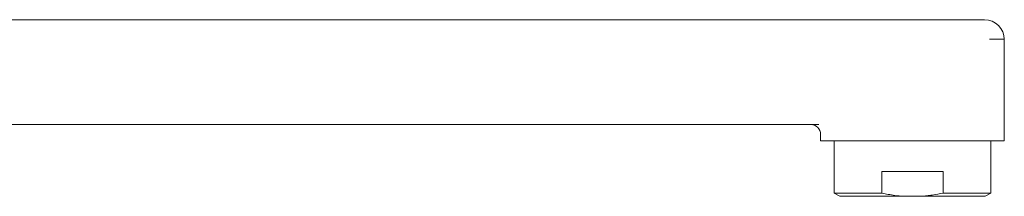
# Model space of a CAD drawing. Units: millimetres. Extents: x -280 to 613, y -297 to 525.
# Drawn here: x 463 to 613, y 35 to 62 of the extents above; entities that cross this region are included whole.
import ezdxf

# ---------------------------------------------------------------- set-up
doc = ezdxf.new("R2010")
doc.units = ezdxf.units.MM

msp = doc.modelspace()

# ---------------------------------------------------------------- linework, layer by layer
at = {"color": 7, "linetype": 'Continuous', "lineweight": 18}
for p, q in [((413.04, 61.62), (607.97, 61.62)), ((607.97, 61.62), (609.75, 61.62)), ((612.75, 58.62), (610.48, 58.62)), ((612.75, 43.12), (612.75, 58.62)), ((389.53, 45.62), (584.46, 45.62)), ((584.75, 44.12), (584.75, 43.12)), ((584.75, 43.12), (598.75, 43.12)), ((586.8, 43.12), (586.8, 35.17)), ((598.75, 43.12), (612.75, 43.12)), ((610.7, 35.17), (610.7, 43.12)), ((603.42, 38.47), (594.08, 38.47)), ((594.08, 38.47), (594.08, 35.17)), ((603.42, 35.17), (603.42, 38.47)), ((586.8, 35.17), (587.66, 34.67)), ((594.08, 35.17), (586.8, 35.17)), ((597.38, 34.67), (587.66, 34.67)), ((597.38, 34.67), (600.11, 34.67)), ((609.83, 34.67), (600.11, 34.67)), ((610.7, 35.17), (603.42, 35.17)), ((609.83, 34.67), (610.7, 35.17))]:
    msp.add_line(p, q, dxfattribs=at)
for centre, radius in [((609.75, 58.62), 3), ((583.25, 44.12), 1.5)]:
    msp.add_arc(centre, radius, 0, 90, dxfattribs=at)
for points, knots in [([(594.08, 35.17), (594.4, 35.1), (595.05, 34.96), (596.16, 34.78), (596.94, 34.71), (597.38, 34.67)], [0, 0, 0, 0, 0.297749, 0.596013, 1, 1, 1, 1]), ([(600.11, 34.67), (600.39, 34.69), (600.94, 34.74), (602.05, 34.89), (602.87, 35.06), (603.42, 35.17)], [0, 0, 0, 0, 0.249271, 0.498551, 1, 1, 1, 1])]:
    msp.add_open_spline(points, degree=3, knots=knots, dxfattribs=at)

doc.saveas('drawing.dxf')
